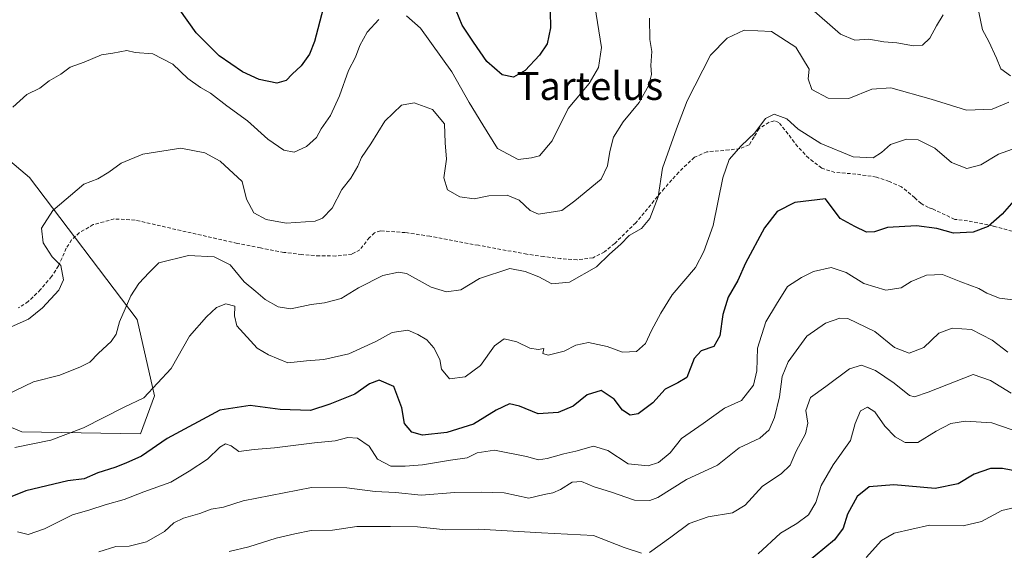
# Model space of a CAD drawing. Units: metres. Extents: x 627486 to 630930, y 4752750 to 4755127.
# Drawn here: x 627968 to 628249, y 4754620 to 4754771 of the extents above; entities that cross this region are included whole.
import ezdxf
from ezdxf.enums import TextEntityAlignment as Align

# ---------------------------------------------------------------- set-up
doc = ezdxf.new("R2010")
doc.units = ezdxf.units.M
doc.header["$MEASUREMENT"] = 0
doc.linetypes.add('TRAZOSX2', pattern=[1.5, 1, -0.5])
for name, color, linetype, lineweight in [('Arbolado forestal CxS', 92, 'Continuous', 0), ('Curva de nivel maestra', 36, 'Continuous', 30), ('Curva de nivel normal', 36, 'Continuous', 0), ('Senda', 19, 'TRAZOSX2', 0), ('Texto cartográfico', 19, 'Continuous', 0)]:
    doc.layers.add(name, color=color, linetype=linetype, lineweight=lineweight)
doc.styles.add('Arial', font='txt', dxfattribs={"height": 0.2})

# ---------------------------------------------------------------- blocks, each defined once
blk = doc.blocks.new('*U151')
at = {"layer": 'Arbolado forestal CxS', "color": 92, "linetype": 'Continuous', "lineweight": 0}
blk.add_polyline3d([(627942.6299, 4754664.3549, 764.5837), (627968.3609, 4754653.6235, 769.7643), (628002.2881, 4754653.0337, 774.5655), (628006.2444, 4754663.9155, 771.7031), (628001.2997, 4754685.6797, 767.0511), (627970.5577, 4754726.2691, 758.9399), (627935.5574, 4754755.8207, 750.5446)], dxfattribs=at)
blk = doc.blocks.new('*U194')
at = {"layer": 'Curva de nivel normal', "color": 36, "linetype": 'Continuous', "lineweight": 0}
for points in [[(628231.45, 4754772.66, 760), (628229.55, 4754769.56, 760), (628227.69, 4754766.06, 760), (628225.58, 4754764.06, 760), (628222.98, 4754763.87, 760), (628218.26, 4754764.73, 760), (628214.47, 4754764.97, 760), (628210.22, 4754765.76, 760), (628206.21, 4754765.42, 760), (628202.14, 4754767.12, 760), (628193.13, 4754775.03, 760)], [(628147.62, 4754771.76, 760), (628147.66, 4754765.62, 760), (628148.28, 4754762.25, 760), (628148.01, 4754758.24, 760), (628148.21, 4754755.65, 760), (628147.45, 4754752.64, 760), (628144.6, 4754747.65, 760), (628140.08, 4754742.1, 760), (628137.35, 4754737.78, 760), (628136.24, 4754733.64, 760), (628135.61, 4754729.55, 760), (628133.81, 4754725.77, 760), (628126.3, 4754719.54, 760), (628122.58, 4754716.81, 760), (628115.91, 4754715.75, 760), (628113.5, 4754716.79, 760), (628110.42, 4754719.79, 760), (628106.94, 4754721.23, 760), (628101.75, 4754721.04, 760), (628097.51, 4754720.14, 760), (628093.42, 4754720.71, 760), (628089.91, 4754722.68, 760), (628088.87, 4754726.16, 760), (628089.61, 4754731.44, 760), (628089.28, 4754736.12, 760), (628089.09, 4754741.53, 760), (628085.67, 4754745.64, 760), (628080.44, 4754747.52, 760), (628076.8, 4754746.94, 760), (628072.06, 4754742.31, 760), (628068, 4754735.83, 760), (628065.38, 4754731.99, 760), (628064.27, 4754729.44, 760), (628062.27, 4754726.07, 760), (628059.78, 4754722.86, 760), (628056.94, 4754717.53, 760), (628054.2, 4754714.68, 760), (628052.16, 4754713.79, 760), (628043.84, 4754713.21, 760), (628038.11, 4754714.26, 760), (628034.61, 4754716.18, 760), (628032.53, 4754720.1, 760), (628031.3, 4754725.1, 760), (628024.96, 4754730.88, 760), (628020.66, 4754733.28, 760), (628013.78, 4754734.66, 760), (628002.95, 4754732.91, 760), (627996.7, 4754730.37, 760), (627993.23, 4754727.78, 760), (627990.08, 4754725.88, 760), (627986.08, 4754724.33, 760), (627977.21, 4754716.84, 760), (627973.98, 4754711.77, 760), (627974.44, 4754707.63, 760), (627976.98, 4754703.58, 760), (627979.52, 4754701.14, 760), (627980.22, 4754697.04, 760), (627978.91, 4754694.06, 760), (627974.27, 4754689.03, 760), (627970.31, 4754685.84, 760), (627965.27, 4754683.6, 760)]]:
    blk.add_polyline3d(points, dxfattribs=at)
blk = doc.blocks.new('*U199')
at = {"layer": 'Curva de nivel normal', "color": 36, "linetype": 'Continuous', "lineweight": 0}
for points in [[(628250.83, 4754664.67, 790), (628244.95, 4754668.29, 790), (628240.03, 4754669.99, 790), (628227.2, 4754664.92, 790), (628223.23, 4754663.66, 790), (628221.83, 4754663.98, 790), (628217.48, 4754667.51, 790), (628212.14, 4754671.13, 790), (628208.14, 4754672.69, 790), (628204.7, 4754671.58, 790), (628197.91, 4754666.59, 790), (628193.53, 4754663.44, 790), (628192.23, 4754659.77, 790), (628192.81, 4754656.1, 790), (628192.18, 4754653.1, 790), (628189.49, 4754648.1, 790), (628187.77, 4754644.1, 790), (628185.21, 4754641.61, 790), (628179.9, 4754638.12, 790), (628174.9, 4754632.71, 790), (628171.26, 4754630.47, 790), (628164.32, 4754629.41, 790), (628158.91, 4754627.45, 790), (628153.68, 4754623.61, 790), (628147.58, 4754619.19, 790)], [(628145.27, 4754619.03, 790), (628140.38, 4754620.66, 790), (628131.61, 4754624, 790), (628116.75, 4754624.76, 790), (628098.88, 4754625.83, 790), (628089.44, 4754625.66, 790), (628081.35, 4754626.54, 790), (628073.64, 4754626.6, 790), (628063.98, 4754626.61, 790), (628057.08, 4754625.58, 790), (628050.97, 4754625.43, 790), (628046.3, 4754624.47, 790), (628040.99, 4754623.28, 790), (628033.17, 4754620.85, 790), (628027.57, 4754619.5, 790)]]:
    blk.add_polyline3d(points, dxfattribs=at)
blk = doc.blocks.new('*U201')
at = {"layer": 'Curva de nivel normal', "color": 36, "linetype": 'Continuous', "lineweight": 0}
for points in [[(628131.63, 4754777.77, 755), (628133.86, 4754763.31, 755), (628133, 4754757.61, 755), (628130.4, 4754753.12, 755), (628124.4, 4754745.96, 755), (628119.81, 4754736.72, 755), (628116.22, 4754732.47, 755), (628113.91, 4754731.87, 755), (628110.06, 4754731.35, 755), (628104.22, 4754734.52, 755), (628099.98, 4754741.27, 755), (628096.12, 4754747.62, 755), (628091.12, 4754756.38, 755), (628082.22, 4754768.85, 755), (628078.16, 4754772.44, 755)], [(628070.3, 4754771.36, 755), (628066.99, 4754767.77, 755), (628064.92, 4754763.9, 755), (628063.62, 4754760.6, 755), (628061.65, 4754756.76, 755), (628059.08, 4754749.58, 755), (628056.5, 4754743.97, 755), (628053.88, 4754740.1, 755), (628052.46, 4754737.63, 755), (628049.65, 4754735.1, 755), (628046.11, 4754733.49, 755), (628043.16, 4754734.02, 755), (628038.58, 4754737.2, 755), (628032.76, 4754742.39, 755), (628026.92, 4754746.75, 755), (628022.26, 4754750.36, 755), (628019.34, 4754751.9, 755), (628015.78, 4754754.5, 755), (628011.48, 4754758.59, 755), (628005.81, 4754761.51, 755), (628000.68, 4754761.96, 755), (627998.3, 4754762.52, 755), (627994.35, 4754761.74, 755), (627991.14, 4754761.22, 755), (627986.14, 4754759.18, 755), (627982.14, 4754757.76, 755), (627979.48, 4754755.72, 755), (627976.14, 4754753.85, 755), (627973.48, 4754751.72, 755), (627969.81, 4754749.94, 755), (627965.81, 4754746.28, 755)]]:
    blk.add_polyline3d(points, dxfattribs=at)
blk = doc.blocks.new('*U203')
at = {"layer": 'Curva de nivel normal', "color": 36, "linetype": 'Continuous', "lineweight": 0}
blk.add_polyline3d([(628178.67, 4754618.83, 795), (628185.01, 4754624.66, 795), (628189.67, 4754627.48, 795), (628192.98, 4754629.94, 795), (628195.09, 4754633.48, 795), (628196.6, 4754638.28, 795), (628200.02, 4754644.17, 795), (628204.97, 4754651.14, 795), (628206.34, 4754656, 795), (628207.85, 4754659.64, 795), (628209.81, 4754660.64, 795), (628211.98, 4754659.39, 795), (628214.82, 4754655.21, 795), (628217.75, 4754652.16, 795), (628220.56, 4754650.55, 795), (628224.25, 4754650.61, 795), (628229.48, 4754653.8, 795), (628233.66, 4754655.98, 795), (628237.87, 4754656.72, 795), (628245.32, 4754656.22, 795), (628251.14, 4754654.22, 795)], dxfattribs=at)
blk = doc.blocks.new('*U210')
at = {"layer": 'Curva de nivel normal', "color": 36, "linetype": 'Continuous', "lineweight": 0}
blk.add_polyline3d([(627967.15, 4754625.04, 780), (627970.18, 4754624.35, 780), (627974.82, 4754625.9, 780), (627982.81, 4754629.96, 780), (627987.81, 4754631.38, 780), (627992.14, 4754632.8, 780), (627997.58, 4754634.29, 780), (628003.21, 4754636.47, 780), (628010.91, 4754639.28, 780), (628016.14, 4754642.42, 780), (628021.38, 4754645.87, 780), (628024.86, 4754649.21, 780), (628026.51, 4754650.23, 780), (628028.11, 4754649.67, 780), (628030.37, 4754648.06, 780), (628034.66, 4754648.55, 780), (628040.54, 4754649.02, 780), (628051.95, 4754650.48, 780), (628057.81, 4754651.05, 780), (628061.48, 4754651.99, 780), (628064.17, 4754651.83, 780), (628067.52, 4754649.55, 780), (628069.94, 4754645.83, 780), (628073.75, 4754643.79, 780), (628077.81, 4754643.87, 780), (628082.81, 4754644.18, 780), (628090.81, 4754645.54, 780), (628095.54, 4754646.2, 780), (628098.4, 4754647.68, 780), (628103.3, 4754648.42, 780), (628112.5, 4754646.63, 780), (628115.88, 4754645.64, 780), (628118.41, 4754645.98, 780), (628123.1, 4754647.38, 780), (628126.52, 4754648.12, 780), (628131.59, 4754649.54, 780), (628135.71, 4754648.34, 780), (628141.54, 4754644.5, 780), (628147.17, 4754643.91, 780), (628150.16, 4754644.84, 780), (628153.48, 4754647.62, 780), (628156.7, 4754651.75, 780), (628162.96, 4754656.03, 780), (628169.04, 4754660.41, 780), (628173.85, 4754662.61, 780), (628177.28, 4754666.93, 780), (628178.22, 4754671.02, 780), (628178.42, 4754677.5, 780), (628180.86, 4754685.01, 780), (628183.82, 4754690.1, 780), (628186.96, 4754695.1, 780), (628191.02, 4754697.72, 780), (628194.41, 4754699.45, 780), (628199.43, 4754700.51, 780), (628203.71, 4754699.12, 780), (628208.77, 4754696.02, 780), (628215.1, 4754694.11, 780), (628219.44, 4754694.75, 780), (628222.3, 4754696.52, 780), (628226.66, 4754698.4, 780), (628231.29, 4754698.58, 780), (628236.49, 4754696.45, 780), (628241.6, 4754694.56, 780), (628243.95, 4754693.24, 780), (628247.56, 4754691.76, 780), (628251.34, 4754691.36, 780)], dxfattribs=at)
blk = doc.blocks.new('*U211')
at = {"layer": 'Curva de nivel normal', "color": 36, "linetype": 'Continuous', "lineweight": 0}
blk.add_polyline3d([(628253.15, 4754632.29, 805), (628248.2, 4754631.18, 805), (628242.38, 4754628.01, 805), (628237.17, 4754626.76, 805), (628227.57, 4754626.97, 805), (628217.48, 4754624.69, 805), (628213.81, 4754622.63, 805), (628209.43, 4754617.77, 805)], dxfattribs=at)
blk = doc.blocks.new('*U218')
at = {"layer": 'Curva de nivel normal', "color": 36, "linetype": 'Continuous', "lineweight": 0}
blk.add_polyline3d([(628249.93, 4754676.36, 785), (628245.45, 4754679.82, 785), (628239.53, 4754682.84, 785), (628233.98, 4754683.27, 785), (628230.26, 4754681.76, 785), (628225.93, 4754677.72, 785), (628221.77, 4754676.14, 785), (628217.58, 4754677.67, 785), (628211.92, 4754682.3, 785), (628204.26, 4754685.97, 785), (628201.94, 4754686.06, 785), (628197.81, 4754684.68, 785), (628192.48, 4754680.93, 785), (628187.16, 4754673.64, 785), (628185.5, 4754669.44, 785), (628184.74, 4754663.67, 785), (628183.29, 4754657.76, 785), (628181.73, 4754654.18, 785), (628179.06, 4754651.81, 785), (628173.24, 4754649.06, 785), (628167, 4754644.08, 785), (628158.12, 4754640, 785), (628150, 4754634.89, 785), (628147.72, 4754634.05, 785), (628143.31, 4754634.15, 785), (628136.44, 4754636.48, 785), (628131.8, 4754637.96, 785), (628128.14, 4754639.49, 785), (628125.48, 4754639.31, 785), (628122.19, 4754637.18, 785), (628119.99, 4754636.19, 785), (628117.52, 4754635.76, 785), (628113.12, 4754634.65, 785), (628106.14, 4754636.18, 785), (628099.62, 4754636.42, 785), (628092.05, 4754636.31, 785), (628082.43, 4754635.58, 785), (628075.06, 4754636.33, 785), (628069.29, 4754636.62, 785), (628061.21, 4754637.63, 785), (628051.07, 4754637.77, 785), (628031.59, 4754633.94, 785), (628025.94, 4754632.17, 785), (628022.39, 4754631.54, 785), (628019.2, 4754630.32, 785), (628014.48, 4754628.98, 785), (628011.81, 4754627.69, 785), (628009.14, 4754625.16, 785), (628003.97, 4754622.22, 785), (627999.01, 4754620.98, 785), (627995.16, 4754620.9, 785), (627990.36, 4754619.4, 785)], dxfattribs=at)
blk = doc.blocks.new('*U225')
at = {"layer": 'Curva de nivel normal', "color": 36, "linetype": 'Continuous', "lineweight": 0}
blk.add_polyline3d([(628251.25, 4754734.32, 770), (628247.25, 4754732.88, 770), (628242.25, 4754729.83, 770), (628238.24, 4754728.79, 770), (628233.85, 4754730.48, 770), (628229.05, 4754734.62, 770), (628224.32, 4754737.04, 770), (628220.94, 4754737.19, 770), (628216.43, 4754735.67, 770), (628213.81, 4754733.38, 770), (628211.48, 4754731.88, 770), (628205.8, 4754732.18, 770), (628196.53, 4754735.98, 770), (628190.06, 4754740.02, 770), (628186.82, 4754742.97, 770), (628183.23, 4754744.33, 770), (628180.73, 4754743.05, 770), (628177.67, 4754738.98, 770), (628173.81, 4754735.31, 770), (628170.33, 4754731.42, 770), (628168.56, 4754726.18, 770), (628165.81, 4754712.58, 770), (628163.14, 4754705.14, 770), (628160.77, 4754700.58, 770), (628154.03, 4754692.77, 770), (628150.83, 4754687.51, 770), (628148.17, 4754682.52, 770), (628146.45, 4754678.82, 770), (628143.92, 4754676.59, 770), (628139.89, 4754676.39, 770), (628135.46, 4754677.96, 770), (628130.18, 4754679.18, 770), (628126.6, 4754678.36, 770), (628123.26, 4754676.63, 770), (628118.64, 4754675.49, 770), (628117.18, 4754676.03, 770), (628117.43, 4754677.4, 770), (628115.84, 4754677.1, 770), (628113.44, 4754677.56, 770), (628109.67, 4754679.33, 770), (628106.11, 4754680.16, 770), (628103.38, 4754678.23, 770), (628099.31, 4754672.56, 770), (628094.94, 4754669.32, 770), (628090.52, 4754668.81, 770), (628088.24, 4754671.53, 770), (628087.7, 4754674.33, 770), (628086, 4754677.63, 770), (628083.98, 4754679.94, 770), (628081.43, 4754681.39, 770), (628078.63, 4754682.68, 770), (628074.14, 4754682, 770), (628069.49, 4754679.46, 770), (628061.72, 4754675.91, 770), (628054.62, 4754674.33, 770), (628049.64, 4754673.93, 770), (628044.31, 4754673.36, 770), (628038.82, 4754675.62, 770), (628035.54, 4754677.54, 770), (628029.74, 4754683.94, 770), (628029.09, 4754686.77, 770), (628029.19, 4754689.49, 770), (628026.59, 4754690.14, 770), (628023.91, 4754689.11, 770), (628021.14, 4754686.44, 770), (628016.2, 4754680.96, 770), (628011.02, 4754671.73, 770), (628003.2, 4754663.35, 770), (627997.62, 4754660.66, 770), (627985.95, 4754654.75, 770), (627976.62, 4754651.26, 770), (627966.39, 4754649.12, 770)], dxfattribs=at)
blk = doc.blocks.new('*U228')
at = {"layer": 'Curva de nivel maestra', "color": 36, "linetype": 'Continuous', "lineweight": 30}
for points in [[(628119.25, 4754773.77, 750), (628119.3, 4754768.98, 750), (628118.33, 4754764.44, 750), (628116.21, 4754761.15, 750), (628112.12, 4754756.77, 750), (628108.74, 4754754.93, 750), (628105.49, 4754755.54, 750), (628101.19, 4754759.34, 750), (628097.34, 4754764.89, 750), (628094.08, 4754769.7, 750), (628091.54, 4754776, 750)], [(628056.4, 4754782.21, 750), (628051.9, 4754765.1, 750), (628050.52, 4754761.44, 750), (628048.16, 4754758.1, 750), (628045.52, 4754755.77, 750), (628043.87, 4754753.95, 750), (628041.18, 4754753.21, 750), (628036.16, 4754754.2, 750), (628031.37, 4754756.38, 750), (628024.7, 4754761, 750), (628018.16, 4754767.53, 750), (628013.51, 4754774.12, 750)]]:
    blk.add_polyline3d(points, dxfattribs=at)
blk = doc.blocks.new('*U232')
at = {"layer": 'Curva de nivel maestra', "color": 36, "linetype": 'Continuous', "lineweight": 30}
blk.add_polyline3d([(628251.62, 4754719.54, 775), (628248.32, 4754715.77, 775), (628244.3, 4754712.22, 775), (628240.04, 4754710.61, 775), (628234.37, 4754710.34, 775), (628229.66, 4754711.67, 775), (628223.84, 4754712.48, 775), (628215.54, 4754711.97, 775), (628211.87, 4754710.77, 775), (628209.58, 4754710.64, 775), (628206.21, 4754712.25, 775), (628202.05, 4754714.51, 775), (628197.81, 4754720.12, 775), (628189.14, 4754719.09, 775), (628184.06, 4754716.53, 775), (628180.46, 4754711.91, 775), (628174.99, 4754701.76, 775), (628172.85, 4754696.86, 775), (628170.07, 4754692.04, 775), (628168.57, 4754687.16, 775), (628167.7, 4754681.01, 775), (628165.93, 4754678, 775), (628162.39, 4754676.77, 775), (628160.39, 4754674.6, 775), (628158.22, 4754669.14, 775), (628155.68, 4754667.67, 775), (628152.03, 4754665.81, 775), (628148.55, 4754661.94, 775), (628144.39, 4754658.82, 775), (628142.06, 4754658.37, 775), (628139.87, 4754659.78, 775), (628137.48, 4754662.94, 775), (628133.81, 4754665.47, 775), (628129.81, 4754664.17, 775), (628125.81, 4754661, 775), (628121.48, 4754659.11, 775), (628115.81, 4754658.78, 775), (628110.48, 4754660.98, 775), (628107.58, 4754661.61, 775), (628103.83, 4754659.82, 775), (628097.3, 4754655.84, 775), (628089.74, 4754653.42, 775), (628082.81, 4754652.66, 775), (628079.72, 4754653.55, 775), (628077.67, 4754656.02, 775), (628076.88, 4754660.44, 775), (628074.55, 4754666.58, 775), (628070.37, 4754668.35, 775), (628067.63, 4754667.32, 775), (628063.42, 4754664.36, 775), (628056.34, 4754661.56, 775), (628050.76, 4754659.75, 775), (628042.14, 4754660.02, 775), (628033.58, 4754661.14, 775), (628024.9, 4754659.83, 775), (628009.82, 4754651.75, 775), (628002.52, 4754646.68, 775), (627998.09, 4754644.71, 775), (627994.9, 4754643.42, 775), (627990.08, 4754641.96, 775), (627986.14, 4754640.21, 775), (627981.48, 4754639.66, 775), (627969.48, 4754636.79, 775), (627962.14, 4754633.85, 775)], dxfattribs=at)
blk = doc.blocks.new('*U233')
at = {"layer": 'Curva de nivel maestra', "color": 36, "linetype": 'Continuous', "lineweight": 30}
blk.add_polyline3d([(628253.35, 4754642.19, 800), (628248.43, 4754643.16, 800), (628245, 4754643.2, 800), (628240.26, 4754641.52, 800), (628235.7, 4754638.81, 800), (628229.2, 4754637.5, 800), (628217.32, 4754638.52, 800), (628210.32, 4754637.94, 800), (628206.85, 4754635.18, 800), (628204.18, 4754630.1, 800), (628202.94, 4754626.1, 800), (628200.4, 4754622.82, 800), (628192.16, 4754615.92, 800)], dxfattribs=at)

msp = doc.modelspace()

# ---------------------------------------------------------------- linework, layer by layer
at = {"layer": 'Arbolado forestal CxS', "color": 92, "linetype": 'Continuous', "lineweight": 0}
for points in [[(627935.56, 4754755.82, 750.54), (627970.56, 4754726.27, 758.94), (628001.3, 4754685.68, 767.05), (628006.24, 4754663.92, 771.7), (628002.29, 4754653.03, 774.57), (627968.36, 4754653.62, 769.76), (627942.63, 4754664.35, 764.58)], [(627942.63, 4754664.35, 764.58), (627968.36, 4754653.62, 769.76), (628002.29, 4754653.03, 774.57), (628006.24, 4754663.92, 771.7), (628001.3, 4754685.68, 767.05), (627970.56, 4754726.27, 758.94), (627935.56, 4754755.82, 750.54)], [(627942.63, 4754664.35, 764.58), (627968.36, 4754653.62, 769.76), (628002.29, 4754653.03, 774.57), (628006.24, 4754663.92, 771.7), (628001.3, 4754685.68, 767.05), (627970.56, 4754726.27, 758.94), (627935.56, 4754755.82, 750.54)]]:
    msp.add_polyline3d(points, dxfattribs=at)
at = {"layer": 'Curva de nivel normal', "color": 36, "linetype": 'Continuous', "lineweight": 0}
for points in [[(628255.24, 4754783.61, 765), (628246.99, 4754781.9, 765), (628243.22, 4754779.84, 765), (628242.02, 4754777.54, 765), (628241.65, 4754773.46, 765), (628242.7, 4754768.44, 765), (628244.48, 4754765.1, 765), (628246.72, 4754760.34, 765), (628247.88, 4754757.27, 765), (628250.67, 4754755.23, 765)], [(628250.24, 4754747.74, 765), (628245.45, 4754745.79, 765), (628238.15, 4754745.42, 765), (628228.02, 4754748.64, 765), (628216.52, 4754751.82, 765), (628211.13, 4754751.42, 765), (628204.5, 4754748.8, 765), (628198.58, 4754748.87, 765), (628193.95, 4754751.36, 765), (628192.92, 4754754.39, 765), (628193.19, 4754757.15, 765), (628189.4, 4754763.42, 765), (628182.47, 4754767.96, 765), (628174.64, 4754768.32, 765), (628169.81, 4754765.98, 765), (628165.03, 4754761.21, 765), (628158.39, 4754748.13, 765), (628155.29, 4754740.1, 765), (628151.29, 4754728.92, 765), (628150.07, 4754720.7, 765), (628147.66, 4754714.56, 765), (628145.32, 4754711.67, 765), (628141.83, 4754709.67, 765), (628139.4, 4754707.24, 765), (628136.14, 4754704.4, 765), (628132.48, 4754700.78, 765), (628124.76, 4754696.36, 765), (628119.66, 4754695.89, 765), (628115.98, 4754697.86, 765), (628112.1, 4754699.41, 765), (628107.74, 4754700.22, 765), (628099.04, 4754697.39, 765), (628093.76, 4754694.19, 765), (628089.66, 4754693.58, 765), (628085.29, 4754694.96, 765), (628078.19, 4754698.8, 765), (628075.91, 4754699.2, 765), (628071.48, 4754698.25, 765), (628064.48, 4754694.76, 765), (628059.55, 4754691.74, 765), (628054.78, 4754690.43, 765), (628050.98, 4754689.97, 765), (628045.19, 4754688.78, 765), (628041.52, 4754689.29, 765), (628037.88, 4754691.44, 765), (628035.19, 4754693.72, 765), (628031.88, 4754696.48, 765), (628027.84, 4754701.29, 765), (628023.26, 4754703.58, 765), (628015.96, 4754703.94, 765), (628007.52, 4754701.91, 765), (628004.75, 4754699.14, 765), (628001.81, 4754696.02, 765), (627999.5, 4754692.44, 765), (627996.24, 4754685.03, 765), (627995.26, 4754681.48, 765), (627993.9, 4754679.4, 765), (627990.27, 4754676.12, 765), (627987.81, 4754673.49, 765), (627985.07, 4754672.22, 765), (627979.18, 4754669.78, 765), (627971.74, 4754667.88, 765), (627963.98, 4754664.24, 765)]]:
    msp.add_polyline3d(points, dxfattribs=at)
at = {"layer": 'Senda', "color": 19, "linetype": 'TRAZOSX2', "lineweight": 0}
msp.add_lwpolyline([(628252.61, 4754710.49), (628245.72, 4754712.39), (628238.41, 4754713.91), (628234.76, 4754714.29), (628228.41, 4754717.28), (628227.25, 4754717.67), (628225.17, 4754718.81), (628223.35, 4754720.43), (628219.57, 4754723.56), (628216.04, 4754725.12), (628212.4, 4754726.37), (628206.53, 4754727.22), (628200.56, 4754727.7), (628196.79, 4754728.93), (628193.07, 4754731.74), (628189.87, 4754735.08), (628187.19, 4754738.66), (628184.5, 4754741.99), (628183.25, 4754742.38), (628181.74, 4754742.01), (628178.87, 4754740.2), (628177.47, 4754737.81), (628176.05, 4754735.59), (628173.39, 4754734.5), (628170.32, 4754734.1), (628163.98, 4754733.57), (628160.43, 4754732.01), (628155.95, 4754727.78), (628151.81, 4754723.09), (628143.69, 4754713.34), (628137.65, 4754707.43), (628134.78, 4754705.04), (628131.5, 4754703.33), (628126.9, 4754702.75), (628122.29, 4754703.08), (628117.42, 4754703.66), (628112.56, 4754704.36), (628098.72, 4754706.88), (628084.91, 4754709.48), (628077.87, 4754710.52), (628070.83, 4754711.01), (628069.09, 4754710.48), (628067.64, 4754709.09), (628064.91, 4754705.64), (628062.64, 4754704.36), (628058.03, 4754703.83), (628053.42, 4754703.85), (628048.3, 4754704.24), (628043.18, 4754704.87), (628036.5, 4754706.12), (628029.87, 4754707.43), (628015.28, 4754710.74), (628000.69, 4754714.09), (627994.72, 4754714.41), (627988.77, 4754712.78), (627984.82, 4754710.5), (627982.58, 4754708.41), (627981.05, 4754706.04), (627978.83, 4754701.03), (627976.88, 4754697.96), (627973.7, 4754694.25), (627970.21, 4754690.85), (627967.41, 4754689)], dxfattribs=at)

# ---------------------------------------------------------------- block references
at = {"layer": 'Arbolado forestal CxS', "color": 92, "linetype": 'Continuous', "lineweight": 0}
msp.add_blockref('*U151', (0, 0), dxfattribs=at)
at = {"layer": 'Curva de nivel maestra', "color": 36, "linetype": 'Continuous', "lineweight": 30}
for name in ['*U233', '*U232', '*U228']:
    msp.add_blockref(name, (0, 0), dxfattribs=at)
at = {"layer": 'Curva de nivel normal', "color": 36, "linetype": 'Continuous', "lineweight": 0}
for name in ['*U199', '*U203', '*U211', '*U218', '*U210', '*U201', '*U194', '*U225']:
    msp.add_blockref(name, (0, 0), dxfattribs=at)

# ---------------------------------------------------------------- texts
at = {"layer": 'Texto cartográfico', "color": 19, "linetype": 'Continuous', "lineweight": 0, "style": 'Arial'}
msp.add_text('Tartelus', height=8, dxfattribs=at).set_placement((628130.56, 4754752.38), align=Align.MIDDLE_CENTER)

doc.saveas('drawing.dxf')
